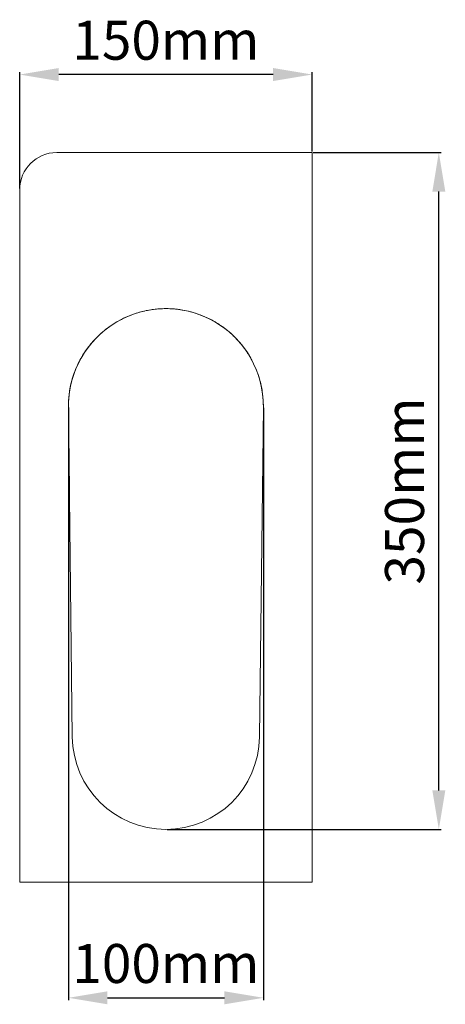
# Model space of a CAD drawing. Units: millimetres. Extents: x -105 to 9631, y -4325 to 1254.
# Drawn here: x 5542 to 5761, y -2646 to -2141 of the extents above; entities that cross this region are included whole.
import ezdxf

# ---------------------------------------------------------------- set-up
doc = ezdxf.new("R2010")
doc.units = ezdxf.units.MM
doc.linetypes.add('SLD-SOLID', pattern=[0])
doc.layers.add('ACO_DRAINAGE', color=7, linetype='Continuous')
doc.styles.get("Standard").update_dxf_attribs({"font": 'txt.shx'})
doc.dimstyles.new('ISO-25', dxfattribs={"dimtxt": 20, "dimasz": 20, "dimexe": 1.25, "dimexo": 0.625, "dimgap": 5, "dimtad": 1, "dimtxsty": 'Standard', "dimcen": 2.5, "dimclrd": 3, "dimclre": 3, "dimclrt": 2, "dimadec": 0, "dimazin": 0, "dimtfac": 1, "dimtmove": 0, "dimatfit": 3, "dimfxl": 1, "dimarcsym": 0})

# ---------------------------------------------------------------- blocks, each defined once
blk = doc.blocks.new('ACO - 4933 - RIGHT')
at = {"layer": 'ACO_DRAINAGE', "linetype": 'SLD-SOLID', "lineweight": 0}
for p, q in [((75, 374), (-56, 374)), ((75, 0), (75, 374)), ((-75, 355), (-75, 0)), ((-50, 243.72), (-50, 243.7)), ((-49.49, 201.02), (-50, 243.7)), ((-50, 243.7), (-50, 243.41)), ((-48, 74.43), (-50, 243.41)), ((50, 243.41), (48, 74.43)), ((50, 243.7), (49.49, 201.02)), ((50, 243.7), (50, 243.72)), ((50, 243.41), (50, 243.7)), ((-75, 0), (75, 0))]:
    blk.add_line(p, q, dxfattribs=at)
for centre, radius, start, end in [((-56, 355), 19, 90, 180), ((0, 244), 50, 359.3219, 180.6781), ((0, 75), 48, 180.6781, 359.3219)]:
    blk.add_arc(centre, radius, start, end, dxfattribs=at)
blk.add_open_spline([(-50, 243.72), (-49.91, 246.18), (-49.73, 251.02), (-48.35, 257.15), (-46.68, 262.07), (-45.05, 265.79), (-43.24, 269.18), (-41.29, 272.25), (-39.34, 274.9), (-37.57, 277), (-36.01, 278.68), (-34.34, 280.35), (-32.1, 282.38), (-28.93, 284.85), (-24.99, 287.39), (-20.92, 289.47), (-17.09, 291.03), (-13.62, 292.15), (-10.28, 292.97), (-7.21, 293.51), (-4.13, 293.86), (-1.59, 293.99), (0.52, 294), (2.2, 293.96), (4.02, 293.85), (6.09, 293.64), (9.08, 293.21), (13.01, 292.35), (17.72, 290.85), (22.18, 288.88), (25.6, 286.98), (27.94, 285.47), (29.46, 284.39), (30.72, 283.44), (31.99, 282.43), (33.49, 281.14), (35.33, 279.4), (37.73, 276.87), (40.56, 273.37), (43.57, 268.74), (46.28, 263.28), (48.38, 257.14), (49.76, 250.58), (49.92, 245.99), (50, 243.72)], degree=3, knots=[0, 0, 0, 0, 0.046438, 0.091657, 0.120054, 0.146264, 0.169669, 0.193488, 0.214112, 0.231738, 0.246078, 0.258611, 0.278894, 0.304982, 0.336514, 0.368343, 0.392882, 0.416468, 0.43902, 0.459815, 0.477302, 0.49486, 0.50241, 0.509989, 0.520991, 0.533991, 0.549322, 0.576791, 0.609684, 0.643546, 0.671277, 0.686256, 0.698441, 0.707988, 0.717134, 0.730101, 0.746753, 0.766884, 0.798607, 0.834996, 0.874781, 0.916501, 0.958675, 1, 1, 1, 1], dxfattribs=at)
blk = doc.blocks.new('*D271')
at = {"color": 3, "lineweight": -2, "transparency": 16777216}
for p, q in [((5542.28, -2227.97), (5542.28, -2168.34)), ((5672.28, -2169.59), (5562.28, -2169.59)), ((5692.28, -2208.97), (5692.28, -2168.34))]:
    blk.add_line(p, q, dxfattribs=at)
at = {"color": 3, "transparency": 16777216}
for points in [[(5562.28, -2166.26), (5562.28, -2172.93), (5542.28, -2169.59)], [(5672.28, -2166.26), (5672.28, -2172.93), (5692.28, -2169.59)]]:
    blk.add_solid(points, dxfattribs=at)
at = {"layer": 'DEFPOINTS', "color": 0, "transparency": 16777216}
for p in [(5542.28, -2169.59), (5692.28, -2209.59), (5542.28, -2228.59)]:
    blk.add_point(p, dxfattribs=at)
at = {"color": 2, "transparency": 16777216, "insert": (5617.28, -2154.59), "char_height": 20, "attachment_point": 5}
blk.add_mtext('150mm', dxfattribs=at)
blk = doc.blocks.new('*D272')
at = {"color": 3, "lineweight": -2, "transparency": 16777216}
for p, q in [((5692.91, -2209.59), (5758.53, -2209.59)), ((5757.28, -2536.59), (5757.28, -2229.59)), ((5617.91, -2556.59), (5758.53, -2556.59))]:
    blk.add_line(p, q, dxfattribs=at)
at = {"color": 3, "transparency": 16777216}
for points in [[(5753.95, -2229.59), (5760.61, -2229.59), (5757.28, -2209.59)], [(5753.95, -2536.59), (5760.61, -2536.59), (5757.28, -2556.59)]]:
    blk.add_solid(points, dxfattribs=at)
at = {"layer": 'DEFPOINTS', "color": 0, "transparency": 16777216}
for p in [(5692.28, -2209.59), (5757.28, -2209.59), (5617.28, -2556.59)]:
    blk.add_point(p, dxfattribs=at)
at = {"color": 2, "transparency": 16777216, "insert": (5742.28, -2383.09), "char_height": 20, "attachment_point": 5, "rotation": 90}
blk.add_mtext('350mm', dxfattribs=at)
blk = doc.blocks.new('*D273')
at = {"color": 3, "lineweight": -2, "transparency": 16777216}
for p, q in [((5567.28, -2340.22), (5567.28, -2644.18)), ((5667.28, -2340.52), (5667.28, -2644.18)), ((5587.28, -2642.93), (5647.28, -2642.93))]:
    blk.add_line(p, q, dxfattribs=at)
at = {"color": 3, "transparency": 16777216}
for points in [[(5587.28, -2639.6), (5587.28, -2646.26), (5567.28, -2642.93)], [(5647.28, -2639.6), (5647.28, -2646.26), (5667.28, -2642.93)]]:
    blk.add_solid(points, dxfattribs=at)
at = {"layer": 'DEFPOINTS', "color": 0, "transparency": 16777216}
for p in [(5567.28, -2339.59), (5667.28, -2339.89), (5667.28, -2642.93)]:
    blk.add_point(p, dxfattribs=at)
at = {"color": 2, "transparency": 16777216, "insert": (5617.28, -2627.93), "char_height": 20, "attachment_point": 5}
blk.add_mtext('100mm', dxfattribs=at)

msp = doc.modelspace()

# ---------------------------------------------------------------- block references
at = {"layer": 'ACO_DRAINAGE'}
msp.add_blockref('ACO - 4933 - RIGHT', (5617.281, -2583.594), dxfattribs=at)

# ---------------------------------------------------------------- dimensions: what is measured, and where the dimension line sits
for base, p1, p2, picture, middle in [((5542.281, -2169.594), (5692.281, -2209.594), (5542.281, -2228.594), '*D271', (5617.281, -2154.594)), ((5667.279, -2642.93), (5567.281, -2339.594), (5667.279, -2339.89), '*D273', (5617.28, -2627.93))]:
    dim = msp.add_linear_dim(base=base, p1=p1, p2=p2, dimstyle='ISO-25', override={"dimpost": 'mm'})
    dim.commit()
    dim.dimension.update_dxf_attribs({"geometry": picture, "text_midpoint": middle})
dim = msp.add_linear_dim(base=(5757.281, -2209.594), p1=(5617.281, -2556.594), p2=(5692.281, -2209.594), angle=90, text='350mm', dimstyle='ISO-25', override={"dimpost": 'mm'})
dim.commit()
dim.dimension.update_dxf_attribs({"geometry": '*D272', "text_midpoint": (5742.281, -2383.094)})

doc.saveas('drawing.dxf')
